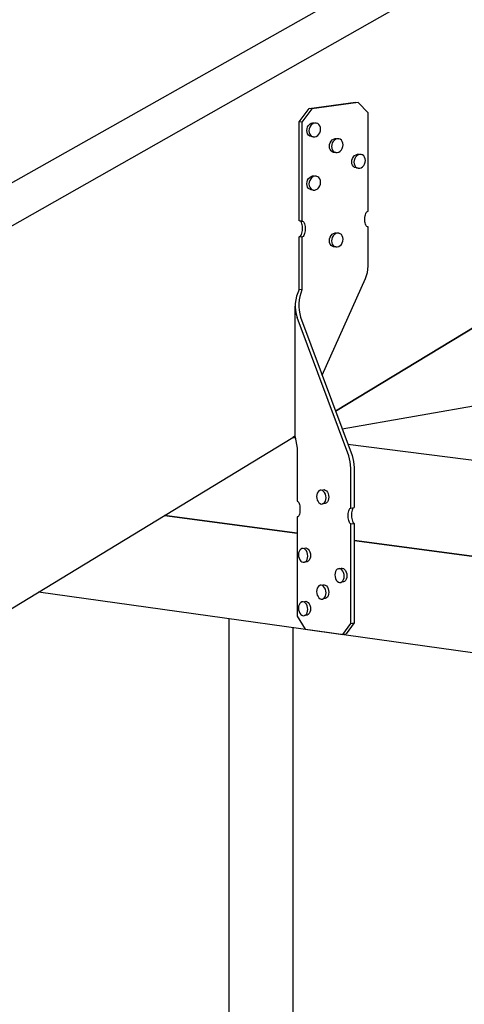
# Model space of a CAD drawing. Units: inches. Extents: x -322.276 to -321.296, y 419.512 to 419.923.
# Drawn here: x -322.183 to -322.127, y 419.726 to 419.848 of the extents above; entities that cross this region are included whole.
import ezdxf

# ---------------------------------------------------------------- set-up
doc = ezdxf.new("R2010")
doc.units = ezdxf.units.IN
doc.header["$LTSCALE"] = 0.03
doc.header["$MEASUREMENT"] = 0
doc.layers.add('Layer1', color=7, linetype='Continuous')

msp = doc.modelspace()

# ---------------------------------------------------------------- linework, layer by layer
for centre, radius, start, end in [((-322.1441905330891, 419.8127169332417), 0.0041516379203198, 151.0111218583285, 200.83025970774), ((-322.1429385047742, 419.8127729938558), 0.004939926244427064, 157.150444153446, 197.2509683192661)]:
    msp.add_arc(centre, radius, start, end)
at = {"layer": 'Layer1'}
for p, q in [((-322.2182261907865, 419.8084927969225), (-322.0149747127967, 419.9231556765204)), ((-322.007416911876, 419.9228254014181), (-322.2102133456866, 419.8075060984276)), ((-322.1465814583927, 419.837250781288), (-322.1408270237626, 419.8380585319832)), ((-322.1404963590036, 419.8380257326266), (-322.1462503152778, 419.8372176538813)), ((-322.1408270237626, 419.8380585319832), (-322.1404963590036, 419.8380257326266)), ((-322.139270792841, 419.836729345569), (-322.1404963590036, 419.8380257326266)), ((-322.1478220280645, 419.8355979622723), (-322.1465814583927, 419.837250781288)), ((-322.1462503152778, 419.8372176538813), (-322.1474907833461, 419.8355644626231)), ((-322.1462503152778, 419.8372176538813), (-322.1465814583927, 419.837250781288)), ((-322.1392707928411, 419.8244918113559), (-322.139270792841, 419.836729345569)), ((-322.1478220280645, 419.8232756281183), (-322.1478220280645, 419.8355979622723)), ((-322.1474907833461, 419.8355644626231), (-322.1478220280645, 419.8355979622723)), ((-322.1474907833461, 419.8355644626231), (-322.1474907833463, 419.8232396175889)), ((-322.1463545842792, 419.8354341266155), (-322.1461677117022, 419.8354899859806)), ((-322.1461677117022, 419.8354899859806), (-322.1459808993663, 419.8354871767027)), ((-322.1459808993663, 419.8354871767027), (-322.1457117729063, 419.8354599738533)), ((-322.1459808993663, 419.8354871767027), (-322.1459808993663, 419.8354871767027)), ((-322.1468900654249, 419.8345261484641), (-322.1468654370015, 419.8347525804284)), ((-322.1468654370015, 419.8343067445717), (-322.1468900654249, 419.8345261484641)), ((-322.1468654370015, 419.8347525804284), (-322.1467932361456, 419.8349705818288)), ((-322.1467932361456, 419.8341093467139), (-322.1468654370015, 419.8343067445717)), ((-322.1467932361456, 419.8349705818288), (-322.1466783996947, 419.8351652742635)), ((-322.1466783996947, 419.8351652742635), (-322.1465287760471, 419.8353233793935)), ((-322.1465962428825, 419.8347252322208), (-322.1466208696645, 419.8344987622007)), ((-322.1466208696645, 419.8344987622007), (-322.1465962428825, 419.834279322579)), ((-322.1465240468407, 419.8349432714007), (-322.1465962428825, 419.8347252322208)), ((-322.1465962428825, 419.834279322579), (-322.1465240468407, 419.8340818937616)), ((-322.1465287760471, 419.8353233793935), (-322.1463545842792, 419.8354341266155)), ((-322.1464092180487, 419.8351379987563), (-322.1465240468407, 419.8349432714007)), ((-322.1462596043868, 419.8352961335653), (-322.1464092180487, 419.8351379987563)), ((-322.1460854242513, 419.8354069032017), (-322.1462596043868, 419.8352961335653)), ((-322.145898564164, 419.8354627761956), (-322.1460854242513, 419.8354069032017)), ((-322.1457117643233, 419.8354599708395), (-322.145898564164, 419.8354627761956)), ((-322.1455377487858, 419.8353987059536), (-322.1457117643233, 419.8354599708395)), ((-322.1453883599685, 419.8352831785676), (-322.1455377487858, 419.8353987059536)), ((-322.1452737560211, 419.8351212720344), (-322.1453883599685, 419.8352831785676)), ((-322.1453883599685, 419.8340661999142), (-322.1452737560211, 419.8342608233229)), ((-322.145201724577, 419.8349240160278), (-322.1452737560211, 419.8351212720344)), ((-322.1452737560211, 419.8342608233229), (-322.145201724577, 419.8344786427029)), ((-322.1451771580421, 419.8347048359651), (-322.145201724577, 419.8349240160278)), ((-322.145201724577, 419.8344786427029), (-322.1451771580421, 419.8347048359651)), ((-322.1466783996947, 419.8339474244967), (-322.1467932361456, 419.8341093467139)), ((-322.1465287760471, 419.8338320166055), (-322.1466783996947, 419.8339474244967)), ((-322.1463545842792, 419.8337709774856), (-322.1465287760471, 419.8338320166055)), ((-322.1465240468407, 419.8340818937616), (-322.1464092180487, 419.8339199474697)), ((-322.1464092180487, 419.8339199474697), (-322.1462596043868, 419.8338045240307)), ((-322.1460854363515, 419.8337434819018), (-322.1463545842792, 419.8337709774856)), ((-322.1462596043868, 419.8338045240307), (-322.1460854242513, 419.8337434789443)), ((-322.1460854242513, 419.8337434789443), (-322.145898564164, 419.8337409503465)), ((-322.145898564164, 419.8337409503465), (-322.1457117643233, 419.8337970828985)), ((-322.1457117643233, 419.8337970828985), (-322.1455377487858, 419.8339080253464)), ((-322.1455377487858, 419.8339080253464), (-322.1453883599685, 419.8340661999142)), ((-322.1439886817651, 419.8330104720324), (-322.1438744000714, 419.8332048872917)), ((-322.1438744000714, 419.8332048872917), (-322.1437254991513, 419.8333628624907)), ((-322.1437254991513, 419.8333628624907), (-322.1435521486642, 419.8334736358233)), ((-322.1436054066151, 419.8331773541497), (-322.1437196805949, 419.832982904074)), ((-322.1434565157512, 419.8333353589672), (-322.1436054066151, 419.8331773541497)), ((-322.1435521486642, 419.8334736358233), (-322.1433661784723, 419.8335296754495)), ((-322.1432831769797, 419.8334461547034), (-322.1434565157512, 419.8333353589672)), ((-322.1433661784723, 419.8335296754495), (-322.1431802680853, 419.8335271881637)), ((-322.1430972193654, 419.8335022079961), (-322.1432831769797, 419.8334461547034)), ((-322.1431805116395, 419.8335271914221), (-322.1429115737333, 419.8334997309836)), ((-322.1431802680853, 419.8335271881637), (-322.1431802680853, 419.8335271881638)), ((-322.1429113215621, 419.8334997247177), (-322.1430972193654, 419.8335022079961)), ((-322.1427381461972, 419.8334389016147), (-322.1429113215621, 419.8334997247177)), ((-322.1425894785514, 419.8333239055324), (-322.1427381461972, 419.8334389016147)), ((-322.1424754277891, 419.833162583604), (-322.1425894785514, 419.8333239055324)), ((-322.1424037440078, 419.8329659257208), (-322.1424754277891, 419.833162583604)), ((-322.1440850432342, 419.8325669503333), (-322.1440605338012, 419.8327928761498)), ((-322.1440605338012, 419.8323481185997), (-322.1440850432342, 419.8325669503333)), ((-322.1440605338012, 419.8327928761498), (-322.1439886817651, 419.8330104720324)), ((-322.1439886817651, 419.832151319787), (-322.1440605338012, 419.8323481185997)), ((-322.1438744000714, 419.8319899825644), (-322.1439886817651, 419.832151319787)), ((-322.1437254991513, 419.831875105695), (-322.1438744000714, 419.8319899825644)), ((-322.1437915277833, 419.8327652705545), (-322.1438160355627, 419.832539306852)), ((-322.1438160355627, 419.832539306852), (-322.1437915277833, 419.8323204395759)), ((-322.1437196805949, 419.832982904074), (-322.1437915277833, 419.8327652705545)), ((-322.1437915277833, 419.8323204395759), (-322.1437196805949, 419.8321236099929)), ((-322.1435521486642, 419.8318145074479), (-322.1437254991513, 419.831875105695)), ((-322.1437196805949, 419.8321236099929), (-322.1436054066151, 419.8319622488761)), ((-322.1436054066151, 419.8319622488761), (-322.1434565157512, 419.8318473566167)), ((-322.1432831889413, 419.8317867555021), (-322.1435521486642, 419.8318145074479)), ((-322.1434565157512, 419.8318473566167), (-322.1432831769797, 419.8317867525294)), ((-322.1430972193654, 419.8317845447733), (-322.1429113215621, 419.8318408562702)), ((-322.1429113215621, 419.8318408562702), (-322.1427381461972, 419.8319518237058)), ((-322.1427381461972, 419.8319518237058), (-322.1425894785514, 419.8321098677119)), ((-322.1425894785514, 419.8321098677119), (-322.1424754277891, 419.8323042139646)), ((-322.1424754277891, 419.8323042139646), (-322.1424037440078, 419.8325216284688)), ((-322.1423792960392, 419.8327473166486), (-322.1424037440078, 419.8329659257208)), ((-322.1424037440078, 419.8325216284688), (-322.1423792960392, 419.8327473166486)), ((-322.1432831769797, 419.8317867525294), (-322.1430972193654, 419.8317845447733)), ((-322.1412935571459, 419.8306172066393), (-322.1412691658437, 419.830842628552)), ((-322.1412691658437, 419.8303989441051), (-322.1412935571459, 419.8306172066393)), ((-322.1412691658437, 419.830842628552), (-322.141197660105, 419.8310598202868)), ((-322.141197660105, 419.8310598202868), (-322.1410839291586, 419.8312539587764)), ((-322.1410839291586, 419.8312539587764), (-322.1409357457413, 419.831411803456)), ((-322.1410003492476, 419.8308147683682), (-322.1410247388854, 419.8305893087394)), ((-322.1410247388854, 419.8305893087394), (-322.1410003492476, 419.8303710108466)), ((-322.1409288483908, 419.831031997599), (-322.1410003492476, 419.8308147683682)), ((-322.1409357457413, 419.831411803456), (-322.140763230456, 419.8315226013588)), ((-322.1408151252114, 419.8312261708003), (-322.1409288483908, 419.831031997599)), ((-322.1406669519203, 419.8313840450386), (-322.1408151252114, 419.8312261708003)), ((-322.140763230456, 419.8315226013588), (-322.1405781561283, 419.8315788188596)), ((-322.1404944484311, 419.8314948653327), (-322.1406669519203, 419.8313840450386)), ((-322.1405781561283, 419.8315788188596), (-322.1403931411744, 419.8315766504978)), ((-322.1403093867678, 419.8315510965377), (-322.1404944484311, 419.8314948653327)), ((-322.1403921345525, 419.8315766387003), (-322.1401233865142, 419.8315489234711)), ((-322.1401243844837, 419.8315489322661), (-322.1403093867678, 419.8315510965377)), ((-322.1399520432219, 419.8314885474031), (-322.1401243844837, 419.8315489322661)), ((-322.1398040915376, 419.8313740788503), (-322.1399520432219, 419.8314885474031)), ((-322.1396905899648, 419.8312133377781), (-322.1398040915376, 419.8313740788503)), ((-322.1396192513353, 419.8310172745497), (-322.1396905899648, 419.8312133377781)), ((-322.1396905899648, 419.8303570371878), (-322.1396192513353, 419.8305740481835)), ((-322.1395949210769, 419.8307992335168), (-322.1396192513353, 419.8310172745497)), ((-322.1396192513353, 419.8305740481835), (-322.1395949210769, 419.8307992335168)), ((-322.141197660105, 419.8302027408607), (-322.1412691658437, 419.8303989441051)), ((-322.1410839291586, 419.8300419848792), (-322.141197660105, 419.8302027408607)), ((-322.1409357457413, 419.8299276352569), (-322.1410839291586, 419.8300419848792)), ((-322.1410003492476, 419.8303710108466), (-322.1409288483908, 419.8301747770207)), ((-322.140763230456, 419.8298674743446), (-322.1409357457413, 419.8299276352569)), ((-322.1409288483908, 419.8301747770207), (-322.1408151252114, 419.8300139973233)), ((-322.1408151252114, 419.8300139973233), (-322.1406669519203, 419.8298996324678)), ((-322.1404944602533, 419.8298394688257), (-322.140763230456, 419.8298674743446)), ((-322.1406669519203, 419.8298996324678), (-322.1404944484311, 419.8298394658389)), ((-322.1404944484311, 419.8298394658389), (-322.1403093867678, 419.829837575863)), ((-322.1403093867678, 419.829837575863), (-322.1401243844837, 419.8298940639276)), ((-322.1401243844837, 419.8298940639276), (-322.1399520432219, 419.8300050548201)), ((-322.1399520432219, 419.8300050548201), (-322.1398040915376, 419.8301629676837)), ((-322.1398040915376, 419.8301629676837), (-322.1396905899648, 419.8303570371878)), ((-322.1468900654249, 419.8279037420303), (-322.1468654370015, 419.8281303146291)), ((-322.1468654370015, 419.8281303146291), (-322.1467932361456, 419.8283487283152)), ((-322.1467932361456, 419.8283487283152), (-322.1466783996945, 419.828544076496)), ((-322.1466783996945, 419.828544076496), (-322.1465287760472, 419.8287030360161)), ((-322.1465240468407, 419.8283203220483), (-322.1465962428823, 419.8281018704459)), ((-322.1465287760472, 419.8287030360161), (-322.146354584279, 419.8288147779191)), ((-322.1464092180487, 419.8285157053672), (-322.1465240468407, 419.8283203220483)), ((-322.1462596043871, 419.8286746948491), (-322.1464092180487, 419.8285157053672)), ((-322.146354584279, 419.8288147779191), (-322.146167711702, 419.8288717043754)), ((-322.1460854242516, 419.8287864594957), (-322.1462596043871, 419.8286746948491)), ((-322.146167711702, 419.8288717043754), (-322.1459808993663, 419.828869961845)), ((-322.1458985641642, 419.8288433999337), (-322.1460854242516, 419.8287864594957)), ((-322.1459763013632, 419.8288699189562), (-322.1457071752919, 419.8288416218829)), ((-322.1457117643233, 419.8288416616775), (-322.1458985641642, 419.8288433999337)), ((-322.1455377487856, 419.8287813908611), (-322.1457117643233, 419.8288416616775)), ((-322.1453883599685, 419.8286667168637), (-322.1455377487856, 419.8287813908611)), ((-322.1452737560211, 419.8285054650092), (-322.1453883599685, 419.8286667168637)), ((-322.145201724577, 419.8283086204849), (-322.1452737560211, 419.8285054650092)), ((-322.1451771580419, 419.8280895807591), (-322.145201724577, 419.8283086204849)), ((-322.1468654370015, 419.8276844787724), (-322.1468900654249, 419.8279037420303)), ((-322.1467932361456, 419.8274874932004), (-322.1468654370015, 419.8276844787724)), ((-322.1466783996945, 419.8273262267292), (-322.1467932361456, 419.8274874932004)), ((-322.1465287760472, 419.8272116732282), (-322.1466783996945, 419.8273262267292)), ((-322.1465962428823, 419.8281018704459), (-322.1466208696645, 419.8278752597452)), ((-322.1466208696645, 419.8278752597452), (-322.1465962428823, 419.8276559608041)), ((-322.1465962428823, 419.8276559608041), (-322.1465240468407, 419.8274589444092)), ((-322.146354584279, 419.827151628789), (-322.1465287760472, 419.8272116732282)), ((-322.1465240468407, 419.8274589444092), (-322.1464092180487, 419.8272976540805)), ((-322.1464092180487, 419.8272976540805), (-322.1462596043871, 419.8271830853143)), ((-322.1460854359265, 419.8271230383363), (-322.146354584279, 419.827151628789)), ((-322.1462596043871, 419.8271830853143), (-322.1460854242516, 419.8271230352381)), ((-322.1460854242516, 419.8271230352381), (-322.1458985641642, 419.8271215740846)), ((-322.1458985641642, 419.8271215740846), (-322.1457117643233, 419.8271787737364)), ((-322.1457117643233, 419.8271787737364), (-322.1455377487856, 419.827290710254)), ((-322.1455377487856, 419.827290710254), (-322.1453883599685, 419.8274497382102)), ((-322.1453883599685, 419.8274497382102), (-322.1452737560211, 419.8276450162979)), ((-322.1452737560211, 419.8276450162979), (-322.145201724577, 419.8278632471598)), ((-322.145201724577, 419.8278632471598), (-322.1451771580419, 419.8280895807591)), ((-322.1394183252215, 419.8244032186454), (-322.1393458320761, 419.8244637097724)), ((-322.1393458320761, 419.8244637097724), (-322.1392707928411, 419.8244918113559)), ((-322.1474907833463, 419.8232396175889), (-322.1478220280645, 419.8232756281183)), ((-322.1476040035618, 419.8231611984534), (-322.1477057974781, 419.8232629923698)), ((-322.14767240921, 419.8232318497882), (-322.1476724092099, 419.8232318497883)), ((-322.1474907833463, 419.8232396175889), (-322.1474146794795, 419.8232344236737)), ((-322.1474146794795, 419.8232344236737), (-322.1473411767168, 419.8231958349819)), ((-322.1396775457024, 419.8235408630796), (-322.1396636894979, 419.8237206309551)), ((-322.1396775457024, 419.8233601373444), (-322.1396775457024, 419.8235408630796)), ((-322.1396636894979, 419.823184614592), (-322.1396775457024, 419.8233601373444)), ((-322.1396636894979, 419.8237206309551), (-322.1396364499169, 419.8238933130343)), ((-322.1396364499169, 419.8238933130343), (-322.1395967563813, 419.8240530237969)), ((-322.1395967563813, 419.8240530237969), (-322.1395459630139, 419.8241943212464)), ((-322.1395459630139, 419.8241943212464), (-322.1394858021976, 419.8243123926658)), ((-322.1394858021976, 419.8243123926658), (-322.1394183252215, 419.8244032186454)), ((-322.1475430283184, 419.8230608891087), (-322.1476040035618, 419.8231611984534)), ((-322.14749155728, 419.8229343398538), (-322.1475430283184, 419.8230608891087)), ((-322.1474513405007, 419.8227858599857), (-322.14749155728, 419.8229343398538)), ((-322.14742374506, 419.8226205032725), (-322.1474513405007, 419.8227858599857)), ((-322.1474513405005, 419.8219073347387), (-322.14742374506, 419.8220811417281)), ((-322.1474097088415, 419.8224438961987), (-322.14742374506, 419.8226205032725)), ((-322.14742374506, 419.8220811417281), (-322.1474097088415, 419.8222620469732)), ((-322.1474097088415, 419.8222620469732), (-322.1474097088415, 419.8224438961987)), ((-322.1473411767168, 419.8231958349819), (-322.1472727766609, 419.8231251713771)), ((-322.1472727766609, 419.8231251713771), (-322.1472118064036, 419.8230248434908)), ((-322.1472118064036, 419.8230248434908), (-322.1471603395747, 419.8228982700563)), ((-322.1471603395747, 419.8228982700563), (-322.1471201260854, 419.8227497611928)), ((-322.1471201260854, 419.8227497611928), (-322.1470925329025, 419.8225843716556)), ((-322.1470925329025, 419.822044900245), (-322.1471201260852, 419.821871056989)), ((-322.1470925329025, 419.8225843716556), (-322.1470784978325, 419.8224077290452)), ((-322.1470784978325, 419.8222258427779), (-322.1470925329025, 419.822044900245)), ((-322.1470784978325, 419.8224077290452), (-322.1470784978325, 419.8222258427779)), ((-322.1396364499169, 419.8230202778993), (-322.1396636894979, 419.823184614592)), ((-322.1395967563813, 419.8228727280389), (-322.1396364499169, 419.8230202778993)), ((-322.1395459630139, 419.8227469921459), (-322.1395967563813, 419.8228727280389)), ((-322.1394858021976, 419.8226473521867), (-322.1395459630139, 419.8227469921459)), ((-322.1394183252215, 419.8225771991182), (-322.1394858021976, 419.8226473521867)), ((-322.1393458320761, 419.8225389177059), (-322.1394183252215, 419.8225771991182)), ((-322.1392707928411, 419.8225338058817), (-322.1393458320761, 419.8225389177059)), ((-322.1392707928411, 419.8176387921962), (-322.1392707928411, 419.8225338058817)), ((-322.1478220280645, 419.8213040546537), (-322.14774591798, 419.8213325563037)), ((-322.1478220280645, 419.8147289823626), (-322.1478220280645, 419.8213040546537)), ((-322.1474907833463, 419.8212676423834), (-322.1478220280645, 419.8213040546537)), ((-322.14774591798, 419.8213325563037), (-322.14767240921, 419.8213936492723)), ((-322.14767240921, 419.8213936492723), (-322.1476040035618, 419.8214852477854)), ((-322.1476040035618, 419.8214852477854), (-322.1475430283184, 419.821604228971)), ((-322.1475430283184, 419.821604228971), (-322.14749155728, 419.8217465396875)), ((-322.14749155728, 419.8217465396875), (-322.1474513405005, 419.8219073347387)), ((-322.1474146794795, 419.8212961522285), (-322.1474907833463, 419.8212676423834)), ((-322.1474907833463, 419.8212676423834), (-322.1474907833463, 419.814691230312)), ((-322.1473411767168, 419.8213572599503), (-322.1474146794795, 419.8212961522285)), ((-322.1472727766609, 419.8214488792705), (-322.1473411767168, 419.8213572599503)), ((-322.1472118064036, 419.8215678866058), (-322.1472727766609, 419.8214488792705)), ((-322.1471603395747, 419.8217102279251), (-322.1472118064036, 419.8215678866058)), ((-322.1471201260852, 419.821871056989), (-322.1471603395747, 419.8217102279251)), ((-322.1440850432344, 419.820809150822), (-322.1440605338012, 419.8210353257258)), ((-322.1440605338012, 419.8205905681758), (-322.1440850432344, 419.820809150822)), ((-322.1440605338012, 419.8210353257258), (-322.1439886817651, 419.8212536518337)), ((-322.1439886817651, 419.8212536518337), (-322.1438744000714, 419.8214492285273)), ((-322.1438744000714, 419.8214492285273), (-322.1437254991511, 419.8216087169922)), ((-322.1437915277831, 419.8210057789798), (-322.1438160355627, 419.820779566108)), ((-322.1438160355627, 419.820779566108), (-322.1437915277831, 419.8205609480012)), ((-322.1437196805952, 419.8212241429662), (-322.1437915277831, 419.8210057789798)), ((-322.1437254991511, 419.8216087169922), (-322.1435521486645, 419.8217212520696)), ((-322.1436054066149, 419.8214197548593), (-322.1437196805952, 419.8212241429662)), ((-322.1434565157512, 419.8215792734428), (-322.1436054066149, 419.8214197548593)), ((-322.1435521486645, 419.8217212520696), (-322.1433661784721, 419.8217791816932)), ((-322.1432831769799, 419.8216918315051), (-322.1434565157512, 419.8215792734428)), ((-322.1433661784721, 419.8217791816932), (-322.1431802680853, 419.8217785837977)), ((-322.1430972193654, 419.8217497754192), (-322.1432831769799, 419.8216918315051)), ((-322.1431802680853, 419.8217785837977), (-322.1429113308639, 419.8217491853183)), ((-322.1431802680853, 419.8217785837977), (-322.1431802680855, 419.8217785837978)), ((-322.1429113215621, 419.8217491821541), (-322.1430972193654, 419.8217497754192)), ((-322.1427381461972, 419.8216901197163), (-322.1429113215621, 419.8217491821541)), ((-322.1425894785514, 419.8215766351302), (-322.1427381461972, 419.8216901197163)), ((-322.1424754277889, 419.8214164727498), (-322.1425894785514, 419.8215766351302)), ((-322.1424037440078, 419.821220543672), (-322.1424754277889, 419.8214164727498)), ((-322.1424754277889, 419.8205581031104), (-322.1424037440078, 419.82077624642)), ((-322.1423792960392, 419.8210021831611), (-322.1424037440078, 419.821220543672)), ((-322.1424037440078, 419.82077624642), (-322.1423792960392, 419.8210021831611)), ((-322.1439886817651, 419.8203944995883), (-322.1440605338012, 419.8205905681758)), ((-322.1438744000714, 419.8202343238), (-322.1439886817651, 419.8203944995883)), ((-322.1437254991511, 419.8201209601966), (-322.1438744000714, 419.8202343238)), ((-322.1437915277831, 419.8205609480012), (-322.1437196805952, 419.8203648488852)), ((-322.1435521486642, 419.8200621236944), (-322.1437254991511, 419.8201209601966)), ((-322.1437196805952, 419.8203648488852), (-322.1436054066149, 419.8202046495857)), ((-322.1436054066149, 419.8202046495857), (-322.1434565157512, 419.8200912710923)), ((-322.1432831881793, 419.8200324325393), (-322.1435521486642, 419.8200621236944)), ((-322.1434565157512, 419.8200912710923), (-322.1432831769797, 419.8200324293313)), ((-322.1432831769797, 419.8200324293313), (-322.1430972193654, 419.8200321121964)), ((-322.1430972193654, 419.8200321121964), (-322.1429113215621, 419.8200903137067)), ((-322.1429113215621, 419.8200903137067), (-322.1427381461972, 419.8202030418071)), ((-322.1427381461972, 419.8202030418071), (-322.1425894785514, 419.8203625973097)), ((-322.1425894785514, 419.8203625973097), (-322.1424754277889, 419.8205581031104)), ((-322.1393542304414, 419.8168653766995), (-322.1392707928411, 419.8176387921962)), ((-322.1449766551865, 419.8040903149645), (-322.1395989267802, 419.8161179317001)), ((-322.143300952195, 419.7995766026681), (-322.1152946963695, 419.816616019443)), ((-322.1152946963693, 419.8166160194432), (-322.143300952195, 419.799576602668)), ((-322.1395989267802, 419.8161179317001), (-322.1393542304414, 419.8168653766995)), ((-322.1474907833463, 419.814691230312), (-322.1478220280645, 419.8147289823626)), ((-322.1424958411484, 419.7974079369504), (-322.0433560683886, 419.8147923163158)), ((-322.1483417560068, 419.7964029834444), (-322.1483417560072, 419.8126582331084)), ((-322.1416787119392, 419.7940180435644), (-322.1480708116635, 419.8112406082075)), ((-322.1476562081039, 419.8113080206161), (-322.1412647702517, 419.7940918959379)), ((-322.2102133456866, 419.7588661211508), (-322.1486442205306, 419.7963256798496)), ((-322.1486442205306, 419.796329804969), (-322.1483331710779, 419.796290814296)), ((-322.148638848849, 419.7963289480592), (-322.1483852033539, 419.7964832696987)), ((-322.1483852033539, 419.7964832696986), (-322.1486346950696, 419.7963314752796)), ((-322.1486346950696, 419.7963314752796), (-322.1483674115296, 419.796378344042)), ((-322.1483380666125, 419.7963647454255), (-322.1480708116635, 419.7949926821638)), ((-322.1417759624435, 419.7954688550374), (-322.0792825214314, 419.7876351768185)), ((-322.1480708116635, 419.7949926821638), (-322.1480708116635, 419.7884065375198)), ((-322.1414783081747, 419.793275387919), (-322.1416787119392, 419.7940180435644)), ((-322.1412647702517, 419.7940918959379), (-322.1410643875281, 419.7933495156624)), ((-322.1414099429242, 419.7924968757226), (-322.1414783081747, 419.793275387919)), ((-322.1410643875281, 419.7933495156624), (-322.1409960294595, 419.7925712857425)), ((-322.1414099429242, 419.7875394085615), (-322.1414099429242, 419.7924968757226)), ((-322.1409960294595, 419.7925712857425), (-322.1409960294597, 419.7876155963148)), ((-322.1456461676987, 419.7891986165599), (-322.1456659919653, 419.7889773737771)), ((-322.1456659919653, 419.7889773737771), (-322.1456461676987, 419.7887509909762)), ((-322.1455880431063, 419.7893996570734), (-322.1456461676987, 419.7891986165599)), ((-322.1454955716783, 419.789566805058), (-322.1455880431063, 419.7893996570734)), ((-322.1453750447981, 419.7896886724515), (-322.1454955716783, 419.789566805058)), ((-322.1452346657792, 419.789756948715), (-322.1453750447981, 419.7896886724515)), ((-322.1450839936045, 419.7897669686479), (-322.1452346657792, 419.789756948715)), ((-322.1452346438335, 419.7897569545942), (-322.1448978470571, 419.7898180961737)), ((-322.1449332935412, 419.7897180336008), (-322.1450839936045, 419.7897669686479)), ((-322.1447928383286, 419.7896134633236), (-322.1449332935412, 419.7897180336008)), ((-322.1448978470571, 419.7898180961737), (-322.1447471875484, 419.7898281188491)), ((-322.1446722073664, 419.7894603737745), (-322.1447928383286, 419.7896134633236)), ((-322.1447471875484, 419.7898281188491), (-322.1445965001616, 419.7897792036948)), ((-322.1445796318558, 419.7892691949514), (-322.1446722073664, 419.7894603737745)), ((-322.1445965001616, 419.7897792036948), (-322.1444560567709, 419.7896746691134)), ((-322.14452143107, 419.78905296086), (-322.1445796318558, 419.7892691949514)), ((-322.1445015789145, 419.7888264197978), (-322.14452143107, 419.78905296086)), ((-322.1444560567709, 419.7896746691134), (-322.1443354359673, 419.7895216286364)), ((-322.1443354359673, 419.7895216286364), (-322.1442428682566, 419.7893305089189)), ((-322.1442428682566, 419.7893305089189), (-322.1441846723756, 419.7891143399352)), ((-322.1441846723756, 419.7891143399352), (-322.1441648218938, 419.7888878655378)), ((-322.1480708116635, 419.7884065375198), (-322.1480098232445, 419.7883817841023)), ((-322.1480098232445, 419.7883817841023), (-322.1479509073672, 419.7883242430719)), ((-322.1479509073672, 419.7883242430719), (-322.1478960710024, 419.7882358708239)), ((-322.1478960710024, 419.7882358708239), (-322.1478471825411, 419.7881196746433)), ((-322.1478471825411, 419.7881196746433), (-322.1478059080306, 419.7879796105844)), ((-322.1478059080306, 419.7879796105844), (-322.1477736542782, 419.7878204488693)), ((-322.1477736542782, 419.7878204488693), (-322.1477515207727, 419.7876476113739)), ((-322.1456461676987, 419.7887509909762), (-322.1455880431063, 419.7885348799713)), ((-322.1455880431063, 419.7885348799713), (-322.1454955716783, 419.7883437560789)), ((-322.1454955716783, 419.7883437560789), (-322.1453750447981, 419.7881906385857)), ((-322.1453750447981, 419.7881906385857), (-322.1452346657792, 419.7880859649772)), ((-322.1452346657792, 419.7880859649772), (-322.1450839936045, 419.7880368788997)), ((-322.1450839936045, 419.7880368788997), (-322.1449332935412, 419.7880467405709)), ((-322.1449332935412, 419.7880467405709), (-322.1447928383286, 419.7881148937481)), ((-322.1445965001616, 419.7881083968367), (-322.1449332758748, 419.7880467449654)), ((-322.1447928383286, 419.7881148937481), (-322.1446722073664, 419.788236706211)), ((-322.1446722073664, 419.788236706211), (-322.1445796318558, 419.7884038821395)), ((-322.1444560567709, 419.7881765355027), (-322.1445965001616, 419.7881083968367)), ((-322.1445796318558, 419.7884038821395), (-322.14452143107, 419.7886050259841)), ((-322.14452143107, 419.7886050259841), (-322.1445015789145, 419.7888264197978)), ((-322.1443354359673, 419.7882983170894), (-322.1444560567709, 419.7881765355027)), ((-322.1442428682566, 419.7884654478775), (-322.1443354359673, 419.7882983170894)), ((-322.1441846723756, 419.7886665353946), (-322.1442428682566, 419.7884654478775)), ((-322.1441648218938, 419.7888878655378), (-322.1441846723756, 419.7886665353946)), ((-322.1480964150074, 419.7844192140928), (-322.1646131374716, 419.7866099565877)), ((-322.1646131374714, 419.7866099565876), (-322.1480964150073, 419.7844192140925)), ((-322.1479509073672, 419.7864825738069), (-322.1480098232445, 419.7864404440024)), ((-322.1478960710024, 419.7865566019494), (-322.1479509073672, 419.7864825738069)), ((-322.1478471825411, 419.7866600098779), (-322.1478960710024, 419.7865566019494)), ((-322.1478059080306, 419.786789277343), (-322.1478471825411, 419.7866600098779)), ((-322.1477736542782, 419.7869400021161), (-322.1478059080306, 419.786789277343)), ((-322.1477515207727, 419.7871070499247), (-322.1477736542782, 419.7869400021161)), ((-322.1477515207727, 419.7876476113739), (-322.1477402620924, 419.7874669867498)), ((-322.1477402620924, 419.7872847295016), (-322.1477515207727, 419.7871070499247)), ((-322.1477402620924, 419.7874669867498), (-322.1477402620924, 419.7872847295016)), ((-322.1417430715157, 419.7866829498457), (-322.1417317294578, 419.7868612831761)), ((-322.1417430715157, 419.7865000202482), (-322.1417430715157, 419.7866829498457)), ((-322.1417317294578, 419.7863187200601), (-322.1417430715157, 419.7865000202482)), ((-322.1417317294578, 419.7868612831761), (-322.1417094311224, 419.7870289507686)), ((-322.1417094311224, 419.7870289507686), (-322.1416769349953, 419.7871802455797)), ((-322.1416769349953, 419.7871802455797), (-322.1416353465538, 419.7873100169789)), ((-322.1416353465538, 419.7873100169789), (-322.141586080775, 419.78741384594)), ((-322.141586080775, 419.78741384594), (-322.1415308141211, 419.7874881955012)), ((-322.1415308141211, 419.7874881955012), (-322.1414714276155, 419.7875305313723)), ((-322.1414714276155, 419.7875305313723), (-322.1414099429242, 419.7875394085615)), ((-322.1414099429242, 419.7875394085615), (-322.1409960294597, 419.7876155963148)), ((-322.1413177822066, 419.7869376990387), (-322.1413291230745, 419.7867594291142)), ((-322.1413291230745, 419.7867594291142), (-322.1413291230745, 419.7865765651014)), ((-322.1413291230745, 419.7865765651014), (-322.1413177822066, 419.7863953304459)), ((-322.1412954862111, 419.7871053075611), (-322.1413177822066, 419.7869376990387)), ((-322.1412629934942, 419.7872565496471), (-322.1412954862111, 419.7871053075611)), ((-322.1412214094179, 419.787386276461), (-322.1412629934942, 419.7872565496471)), ((-322.1411721488111, 419.7874900704953), (-322.1412214094179, 419.787386276461)), ((-322.1411168879601, 419.7875643959774), (-322.1411721488111, 419.7874900704953)), ((-322.1480098232445, 419.7864404440024), (-322.1480708116635, 419.7864316439461)), ((-322.1480708116635, 419.7864316439461), (-322.1480708116635, 419.7740885591105)), ((-322.1417094311224, 419.7861452196652), (-322.1417317294578, 419.7863187200601)), ((-322.1416769349953, 419.7859854245116), (-322.1417094311224, 419.7861452196652)), ((-322.1416353465538, 419.7858447744009), (-322.1416769349953, 419.7859854245116)), ((-322.141586080775, 419.7857280584885), (-322.1416353465538, 419.7858447744009)), ((-322.1415308141211, 419.7856392522662), (-322.141586080775, 419.7857280584885)), ((-322.1414714276155, 419.7855813820626), (-322.1415308141211, 419.7856392522662)), ((-322.1414099429242, 419.7855564216972), (-322.1414714276155, 419.7855813820626)), ((-322.1414099429242, 419.7855564216972), (-322.1409960294597, 419.7856333205438)), ((-322.1414099429242, 419.7731627537947), (-322.1414099429242, 419.7855564216972)), ((-322.1413177822066, 419.7863953304459), (-322.1412954862111, 419.7862218933031)), ((-322.1412954862111, 419.7862218933031), (-322.1412629934942, 419.7860621569684)), ((-322.1412629934942, 419.7860621569684), (-322.1412214094179, 419.7859215592421)), ((-322.1412214094179, 419.7859215592421), (-322.1411721488111, 419.785804887497)), ((-322.1411721488111, 419.785804887497), (-322.1411168879601, 419.785716115719)), ((-322.1411168879601, 419.785716115719), (-322.141057507692, 419.785658269063)), ((-322.141057507692, 419.785658269063), (-322.1409960294597, 419.7856333205438)), ((-322.1409960294597, 419.7856333205438), (-322.1409960294597, 419.7732440969746)), ((-322.0792825214315, 419.7752918874573), (-322.1409960294598, 419.7834774342462)), ((-322.1409960294597, 419.7834774342463), (-322.0792825214314, 419.7752918874571)), ((-322.1479063378617, 419.7819427001479), (-322.147926107115, 419.7817218528004)), ((-322.147926107115, 419.7817218528004), (-322.1479063378617, 419.7814956960898)), ((-322.1478483745714, 419.7821432027744), (-322.1479063378617, 419.7819427001479)), ((-322.1477561597738, 419.7823097070145), (-322.1478483745714, 419.7821432027744)), ((-322.1476359674064, 419.7824308686222), (-322.1477561597738, 419.7823097070145)), ((-322.1474959780296, 419.7824984251259), (-322.1476359674064, 419.7824308686222)), ((-322.1473457241045, 419.7825077603756), (-322.1474959780296, 419.7824984251259)), ((-322.1474959565293, 419.7824984309995), (-322.14715897019, 419.7825615958356)), ((-322.1471954424067, 419.7824582224128), (-322.1473457241045, 419.7825077603756)), ((-322.147055377153, 419.78235317213), (-322.1471954424067, 419.7824582224128)), ((-322.14715897019, 419.7825615958356), (-322.1470087287741, 419.7825709342092)), ((-322.1469350811369, 419.7821997582589), (-322.147055377153, 419.78235317213)), ((-322.1470087287741, 419.7825709342092), (-322.1468584595962, 419.7825214164739)), ((-322.1468427626897, 419.7820084329542), (-322.1469350811369, 419.7821997582589)), ((-322.1468584595962, 419.7825214164739), (-322.1467184060185, 419.7824164021513)), ((-322.1467847235232, 419.7817922402349), (-322.1468427626897, 419.7820084329542)), ((-322.1467649264969, 419.7815659255779), (-322.1467847235232, 419.7817922402349)), ((-322.1467847235232, 419.7813449277432), (-322.1467649264969, 419.7815659255779)), ((-322.1467184060185, 419.7824164021513), (-322.1465981200355, 419.782263037528)), ((-322.1465981200355, 419.782263037528), (-322.1465058092919, 419.7820717714046)), ((-322.1465058092919, 419.7820717714046), (-322.1464477749699, 419.7818556437627)), ((-322.1464477749699, 419.7818556437627), (-322.1464279795964, 419.7816293956369)), ((-322.1464279795964, 419.7816293956369), (-322.1464477749699, 419.7814084612444)), ((-322.1479063378617, 419.7814956960898), (-322.1478483745716, 419.7812796264539)), ((-322.1478483745716, 419.7812796264539), (-322.1477561597738, 419.7810883563897)), ((-322.1477561597738, 419.7810883563897), (-322.1476359674064, 419.780934915115)), ((-322.1476359674064, 419.780934915115), (-322.1474959780296, 419.7808297621265)), ((-322.1474959780296, 419.7808297621265), (-322.1473457241045, 419.7807800736769)), ((-322.1473457241045, 419.7807800736769), (-322.1471954424067, 419.7807892509799)), ((-322.1468596120959, 419.7808528594524), (-322.1471965769947, 419.7807891852358)), ((-322.1471954424067, 419.7807892509799), (-322.147055377153, 419.7808566844001)), ((-322.147055377153, 419.7808566844001), (-322.1469350811369, 419.780977790767)), ((-322.1469350811369, 419.780977790767), (-322.1468427626897, 419.781144322411)), ((-322.1467184060185, 419.780920349176), (-322.1468584595962, 419.780852929863)), ((-322.1468427626897, 419.781144322411), (-322.1467847235232, 419.7813449277432)), ((-322.1465981200355, 419.7810414250643), (-322.1467184060185, 419.780920349176)), ((-322.1465058092919, 419.7812079119327), (-322.1465981200355, 419.7810414250643)), ((-322.1464477749699, 419.7814084612444), (-322.1465058092919, 419.7812079119327)), ((-322.1433797035872, 419.7794331545598), (-322.1433995830972, 419.7792117228267)), ((-322.1433995830972, 419.7792117228267), (-322.1433797035872, 419.7789849057194)), ((-322.1433214170186, 419.7796341258156), (-322.1433797035872, 419.7794331545598)), ((-322.1432286878872, 419.7798009510375), (-322.1433214170186, 419.7796341258156)), ((-322.143107825096, 419.7799222641042), (-322.1432286878872, 419.7798009510375)), ((-322.1429670548059, 419.7799897921761), (-322.143107825096, 419.7799222641042)), ((-322.1428159626333, 419.7799989209599), (-322.1429670548059, 419.7799897921761)), ((-322.1429670333006, 419.7799897981176), (-322.1426304275626, 419.7800538694231)), ((-322.1426648424548, 419.7799490124762), (-322.1428159626333, 419.7799989209599)), ((-322.1425239956523, 419.7798434527867), (-322.1426648424548, 419.7799490124762)), ((-322.1426304275626, 419.7800538694231), (-322.1424793482132, 419.7800630014839)), ((-322.1424030283434, 419.7796894252946), (-322.1425239956523, 419.7798434527867)), ((-322.1424793482132, 419.7800630014839), (-322.142328240869, 419.7800131134758)), ((-322.1423101946943, 419.7794974239708), (-322.1424030283434, 419.7796894252946)), ((-322.142328240869, 419.7800131134758), (-322.1421874060355, 419.7799075900733)), ((-322.1422518316128, 419.7792805389516), (-322.1423101946943, 419.7794974239708)), ((-322.1422319240975, 419.7790535629736), (-322.1422518316128, 419.7792805389516)), ((-322.1421874060355, 419.7799075900733), (-322.1420664490117, 419.7797536122119)), ((-322.1420664490117, 419.7797536122119), (-322.1419736232594, 419.7795616704832)), ((-322.1419736232594, 419.7795616704832), (-322.1419152651444, 419.7793448509566)), ((-322.1419152651444, 419.7793448509566), (-322.141895359323, 419.7791179418991)), ((-322.141895359323, 419.7791179418991), (-322.1419152651444, 419.7788964226605)), ((-322.1452346657791, 419.7779205878721), (-322.1453750447982, 419.7778533321107)), ((-322.1450839936047, 419.7779295124761), (-322.1452346657791, 419.7779205878721)), ((-322.1452335246992, 419.777920593793), (-322.1448967273091, 419.7779851778391)), ((-322.1449332935414, 419.7778794818969), (-322.1450839936047, 419.7779295124761)), ((-322.1447928383287, 419.7777738905643), (-322.1449332935414, 419.7778794818969)), ((-322.1448978470571, 419.777985177839), (-322.1447471875484, 419.7779941058223)), ((-322.1447471875484, 419.7779941058223), (-322.1445965001616, 419.7779440957733)), ((-322.1445965001616, 419.7779440957733), (-322.1444560567709, 419.7778385407301)), ((-322.1433797035872, 419.7789849057194), (-322.1433214170186, 419.7787681445881)), ((-322.1433214170186, 419.7787681445881), (-322.1432286878872, 419.7785761989742)), ((-322.1432286878872, 419.7785761989742), (-322.143107825096, 419.7784221440859)), ((-322.143107825096, 419.7784221440859), (-322.1429670548059, 419.7783164812358)), ((-322.1429670548059, 419.7783164812358), (-322.1428159626333, 419.7782664214684)), ((-322.1428159626333, 419.7782664214684), (-322.1426648424548, 419.7782753913815)), ((-322.1426648424548, 419.7782753913815), (-322.1425239956523, 419.7783427955654)), ((-322.142328240869, 419.7783399799081), (-322.1426648242983, 419.7782753962271)), ((-322.1425239956523, 419.7783427955654), (-322.1424030283434, 419.7784640529225)), ((-322.1424030283434, 419.7784640529225), (-322.1423101946943, 419.7786309055402)), ((-322.1421874060355, 419.7784073700321), (-322.142328240869, 419.7783399799081)), ((-322.1423101946943, 419.7786309055402), (-322.1422518316128, 419.7788319799568)), ((-322.1422518316128, 419.7788319799568), (-322.1422319240975, 419.7790535629736)), ((-322.1420664490117, 419.7785285968491), (-322.1421874060355, 419.7784073700321)), ((-322.1419736232594, 419.7786954045249), (-322.1420664490117, 419.7785285968491)), ((-322.1419152651444, 419.7788964226605), (-322.1419736232594, 419.7786954045249)), ((-322.0792825214315, 419.7629485980962), (-322.1802766192809, 419.7770800645388)), ((-322.1456461676984, 419.7773652471794), (-322.1456659919652, 419.7771441485114)), ((-322.1456659919652, 419.7771441485114), (-322.1456461676984, 419.7769176215955)), ((-322.1455880431062, 419.7775658651493), (-322.1456461676984, 419.7773652471794)), ((-322.1456461676984, 419.7769176215955), (-322.1455880431062, 419.7767010880473)), ((-322.1454955716781, 419.7777323409017), (-322.1455880431062, 419.7775658651493)), ((-322.1455880431062, 419.7767010880473), (-322.1454955716781, 419.7765092919225)), ((-322.1453750447982, 419.7778533321107), (-322.1454955716781, 419.7777323409017)), ((-322.1446722073666, 419.7776199240739), (-322.1447928383287, 419.7777738905643)), ((-322.1445796318559, 419.7774280722624), (-322.1446722073666, 419.7776199240739)), ((-322.1445214310698, 419.7772114150732), (-322.1445796318559, 419.7774280722624)), ((-322.1445796318559, 419.7765627594505), (-322.1445214310698, 419.7767634801971)), ((-322.1445015789145, 419.7769847296934), (-322.1445214310698, 419.7772114150732)), ((-322.1445214310698, 419.7767634801971), (-322.1445015789145, 419.7769847296934)), ((-322.1444560567709, 419.7778385407301), (-322.1443354359673, 419.7776846238222)), ((-322.1443354359673, 419.7776846238222), (-322.1442428682566, 419.7774928315077)), ((-322.1442428682566, 419.7774928315077), (-322.1441846723756, 419.7772762396729)), ((-322.1441846723756, 419.776828435132), (-322.1442428682564, 419.7766277704662)), ((-322.1441846723756, 419.7772762396729), (-322.1441648218938, 419.7770496210417)), ((-322.1441648218938, 419.7770496210417), (-322.1441846723756, 419.776828435132)), ((-322.1478483745716, 419.7755033482268), (-322.1479063378617, 419.775303082357)), ((-322.1477561597738, 419.775669475806), (-322.1478483745716, 419.7755033482268)), ((-322.1476359674064, 419.7757901464758), (-322.1477561597738, 419.775669475806)), ((-322.1474959780296, 419.7758571311789), (-322.1476359674064, 419.7757901464758)), ((-322.1473457241045, 419.7758658527008), (-322.1474959780296, 419.7758571311789)), ((-322.1474959568696, 419.7758571370795), (-322.14715897019, 419.7759222307723)), ((-322.1471954424067, 419.7758157008975), (-322.1473457241045, 419.7758658527008)), ((-322.147055377153, 419.7757100785037), (-322.1471954424067, 419.7758157008975)), ((-322.14715897019, 419.7759222307723), (-322.1470087287743, 419.7759309557749)), ((-322.1469350811369, 419.7755561732713), (-322.147055377153, 419.7757100785037)), ((-322.1470087287743, 419.7759309557749), (-322.1468584595959, 419.7758808245553)), ((-322.1468427626897, 419.7753644708826), (-322.1469350811369, 419.7755561732713)), ((-322.1468584595959, 419.7758808245553), (-322.1467184060185, 419.7757752384541)), ((-322.1467184060185, 419.7757752384541), (-322.1465981200353, 419.775621382755)), ((-322.1465981200353, 419.775621382755), (-322.1465058092919, 419.7754297397667)), ((-322.1465058092919, 419.7754297397667), (-322.1464477749699, 419.7752133751956)), ((-322.1454955716781, 419.7765092919225), (-322.1453750447982, 419.7763552982449)), ((-322.1453750447982, 419.7763552982449), (-322.1452346657791, 419.7762496041344)), ((-322.1452346657791, 419.7762496041344), (-322.1450839936047, 419.7761994227279)), ((-322.1450839936047, 419.7761994227279), (-322.1449332935414, 419.7762081888671)), ((-322.1449332935414, 419.7762081888671), (-322.1447928383287, 419.7762753209888)), ((-322.1445965001613, 419.776273288915), (-322.1449332753664, 419.7762081937614)), ((-322.1447928383287, 419.7762753209888), (-322.1446722073666, 419.7763962565105)), ((-322.1446722073666, 419.7763962565105), (-322.1445796318559, 419.7765627594505)), ((-322.1444560567707, 419.7763404071194), (-322.1445965001614, 419.776273288915)), ((-322.144335435967, 419.7764613122753), (-322.1444560567707, 419.7763404071194)), ((-322.1442428682564, 419.7766277704662), (-322.144335435967, 419.7764613122753)), ((-322.1479063378617, 419.775303082357), (-322.147926107115, 419.7750823157591)), ((-322.147926107115, 419.7750823157591), (-322.1479063378617, 419.774856078299)), ((-322.1479063378617, 419.774856078299), (-322.1478483745716, 419.774639771906)), ((-322.1478483745716, 419.774639771906), (-322.1477561597738, 419.7744481251813)), ((-322.1477561597738, 419.7744481251813), (-322.1476359674064, 419.7742941929685)), ((-322.1476359674064, 419.7742941929685), (-322.1474959780296, 419.7741884681793)), ((-322.1471954424067, 419.7741467294643), (-322.147055377153, 419.7742135907737)), ((-322.1468584595959, 419.7742123379442), (-322.1471954242163, 419.774146734404)), ((-322.147055377153, 419.7742135907737), (-322.1469350811369, 419.7743342057796)), ((-322.1469350811369, 419.7743342057796), (-322.1468427626897, 419.7745003603392)), ((-322.1467184060185, 419.7742791854787), (-322.1468584595959, 419.7742123379442)), ((-322.146784723523, 419.775148041096), (-322.1468427626897, 419.7753644708826)), ((-322.1468427626897, 419.7745003603392), (-322.146784723523, 419.7747007286044)), ((-322.1467649264969, 419.7749216455764), (-322.146784723523, 419.775148041096)), ((-322.146784723523, 419.7747007286044), (-322.1467649264969, 419.7749216455764)), ((-322.1465981200353, 419.7743997702914), (-322.1467184060185, 419.7742791854787)), ((-322.1465058092919, 419.7745658802947), (-322.1465981200353, 419.7743997702914)), ((-322.1464477749699, 419.7747661926772), (-322.1465058092919, 419.7745658802947)), ((-322.1464477749699, 419.7752133751956), (-322.1464279795964, 419.7749870462537)), ((-322.1464279795964, 419.7749870462537), (-322.1464477749699, 419.7747661926772)), ((-322.1565554470277, 419.6418021694022), (-322.1565554470277, 419.773760910679)), ((-322.1480708116635, 419.7740885591105), (-322.1470751496178, 419.7724680928582)), ((-322.1474959780296, 419.7741884681793), (-322.1473457241045, 419.7741381660022)), ((-322.1473457241045, 419.7741381660022), (-322.1471954424067, 419.7741467294643)), ((-322.1424125514434, 419.7718157815503), (-322.1414099429242, 419.7731627537947)), ((-322.1409960294597, 419.7732440969746), (-322.1419985328581, 419.7718975574999)), ((-322.1414099429242, 419.7731627537947), (-322.1409960294597, 419.7732440969746)), ((-322.1486442205309, 419.7726539427065), (-322.1486442205309, 419.6400495389105)), ((-322.1470751496178, 419.7724680928582), (-322.1424125514434, 419.7718157815503)), ((-322.1424125514434, 419.7718157815503), (-322.1419985328581, 419.7718975574999))]:
    msp.add_line(p, q, dxfattribs=at)
msp.add_arc((-322.1481417560068, 419.7964029834444), 0.0002, 180.0000000014041, 191.0222448935806, dxfattribs=at)

doc.saveas('drawing.dxf')
